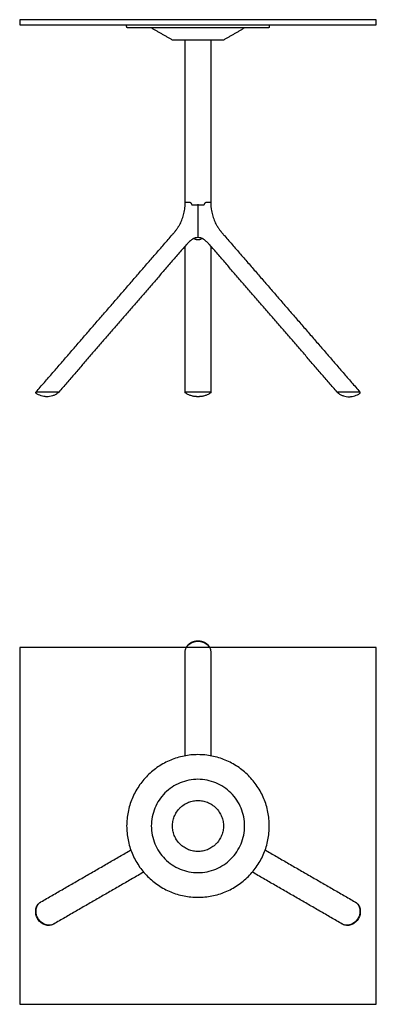
# Model space of a CAD drawing. Units: millimetres. Extents: x -350 to 2356, y -350 to 1583.
# Drawn here: x -350 to 350, y -350 to 1583 of the extents above; entities that cross this region are included whole.
import ezdxf

# ---------------------------------------------------------------- set-up
doc = ezdxf.new("R2010")
doc.units = ezdxf.units.MM
doc.header["$MEASUREMENT"] = 0
doc.layers.add('Miura_Table_9580-01_2D', color=7, linetype='Continuous')

msp = doc.modelspace()

# ---------------------------------------------------------------- linework, layer by layer
at = {"layer": 'Miura_Table_9580-01_2D'}
for p, q in [((-25, 1222.7), (-25, 1542.5)), ((25, 1542.5), (25, 1222.7)), ((-23.9, 1224.3), (-21.7, 1224.3)), ((21.7, 1224.3), (23.9, 1224.3)), ((-273.3, 851.6), (-318, 851.6)), ((25.1, 851.6), (-25.1, 851.6)), ((318, 851.6), (273.3, 851.6))]:
    msp.add_line(p, q, dxfattribs=at)
for points in [[(-349.9, 1572.5), (350.1, 1572.5), (350.1, 1582.5), (-349.9, 1582.5), (-349.9, 1572.5)], [(0, 1218.3), (0, 1155.8)], [(-350, -350), (350, -350), (350, 350), (-350, 350), (-350, -350)]]:
    msp.add_lwpolyline(points, dxfattribs=at)
for points, degree in [([(-140, 1569), (-140, 1570.8), (-140, 1572.5)], 2), ([(-140, 1572.5), (-46.7, 1572.5), (46.7, 1572.5), (140, 1572.5)], 3), ([(-137.5, 1566.5), (-137.5, 1566.5), (-137.5, 1566.5)], 2), ([(-50, 1542.5), (-70.8, 1554.5), (-91.6, 1566.5)], 2), ([(91.6, 1566.5), (70.8, 1554.5), (50, 1542.5)], 2), ([(140, 1572.5), (140, 1570.8), (140, 1569)], 2), ([(-25.2, 1220.2), (-25.1, 1220.3), (-25.1, 1220.5), (-25.1, 1220.6), (-25.1, 1220.8), (-25.1, 1220.9)], 5), ([(-11.7, 1219.3), (-5.8, 1219.3), (0, 1219.3)], 2), ([(0, 1219.3), (5.8, 1219.3), (11.7, 1219.3)], 2), ([(25.1, 1220.9), (25.1, 1220.8), (25.1, 1220.6), (25.1, 1220.5), (25.1, 1220.3), (25.2, 1220.2)], 5), ([(-37.9, 1177.1), (-37.9, 1177.1), (-37.9, 1177.1), (-37.9, 1177.1), (-37.9, 1177.1), (-37.9, 1177.1)], 5), ([(37.9, 1177.1), (37.9, 1177.1), (37.9, 1177.1), (37.9, 1177.1), (37.9, 1177.1), (37.9, 1177.1)], 5), ([(-318, 851.6), (-185.3, 1004.9), (-52.5, 1158.1)], 2), ([(-23.1, 1140.5), (-148.2, 996.1), (-273.3, 851.6)], 2), ([(-52.5, 1158.1), (-52.5, 1158.1), (-52.5, 1158.1), (-52.5, 1158.1), (-52.5, 1158.1), (-52.5, 1158.1)], 5), ([(-23.1, 1140.5), (-23.1, 1140.5), (-23.1, 1140.5), (-23.1, 1140.5), (-23.1, 1140.5), (-23.1, 1140.5)], 5), ([(-10.1, 1152), (-10.1, 1152), (-10.1, 1152), (-10.1, 1152), (-10.1, 1152), (-10.1, 1152)], 5), ([(-7.9, 1153.1), (-8.1, 1153), (-8.4, 1152.9), (-8.6, 1152.8), (-8.9, 1152.7), (-9.1, 1152.5)], 5), ([(9.1, 1152.5), (8.9, 1152.7), (8.6, 1152.8), (8.4, 1152.9), (8.1, 1153), (7.9, 1153.1)], 5), ([(10.1, 1152), (10.1, 1152), (10.1, 1152), (10.1, 1152), (10.1, 1152), (10.1, 1152)], 5), ([(23.1, 1140.5), (23.1, 1140.5), (23.1, 1140.5), (23.1, 1140.5), (23.1, 1140.5), (23.1, 1140.5)], 5), ([(273.3, 851.6), (148.2, 996.1), (23.1, 1140.5)], 2), ([(52.5, 1158.1), (185.3, 1004.9), (318, 851.6)], 2), ([(52.5, 1158.1), (52.5, 1158.1), (52.5, 1158.1), (52.5, 1158.1), (52.5, 1158.1), (52.5, 1158.1)], 5), ([(-25.1, 851.6), (-25.1, 994.9), (-25.1, 1138.2)], 2), ([(25.1, 1138.2), (25.1, 994.9), (25.1, 851.6)], 2), ([(-318.4, 850.9), (-318.2, 851.1), (-318.1, 851.3)], 2), ([(-273.6, 851.3), (-273.8, 851.1), (-274, 850.9)], 2), ([(-25, 850.9), (-25, 851.1), (-25, 851.3)], 2), ([(25, 851.3), (25, 851.1), (25, 850.9)], 2), ([(273.6, 851.3), (273.8, 851.1), (274, 850.9)], 2), ([(318.4, 850.9), (318.2, 851.1), (318.1, 851.3)], 2), ([(-296.8, 842.5), (-296.9, 842.5), (-297, 842.5), (-297, 842.5), (-297.1, 842.5), (-297.2, 842.5)], 5), ([(23.8, 849.4), (23.8, 849.4), (23.8, 849.4)], 2), ([(296.8, 842.5), (296.9, 842.5), (297, 842.5), (297, 842.5), (297.1, 842.5), (297.2, 842.5)], 5), ([(0, 362.7), (0, 362.7), (0, 362.7)], 2), ([(0, 362.7), (0, 362.7), (0, 362.7)], 2)]:
    msp.add_open_spline(points, degree=degree, dxfattribs=at)
for points, weights in [([(-137.5, 1566.5), (-140, 1566.5), (-140, 1569)], [1, 0.707621260368, 0.99999999999]), ([(140, 1569), (140, 1566.5), (137.5, 1566.5)], [1, 0.707108626381, 1]), ([(-25.2, 1219.8), (-25.2, 1220), (-25.2, 1220.2)], [1, 0.999998503455, 1]), ([(-25.2, 1218.9), (-25.2, 1219.4), (-25.2, 1219.8)], [1, 0.999994916994, 1]), ([(-25.2, 1218.9), (-25.2, 1218.9), (-25.2, 1218.9)], [1, 0.99999995931, 1]), ([(-25.2, 1218.9), (-25.2, 1218.9), (-25.2, 1218.9)], [1, 0.999999997087, 1]), ([(0, 1218.3), (0, 1219.3), (-1, 1219.3)], [1, 0.720117080294, 1]), ([(1, 1219.3), (0, 1219.3), (0, 1218.3)], [1, 0.720117140999, 1]), ([(25.2, 1220.2), (25.2, 1220), (25.2, 1219.8)], [1, 0.999998503455, 1]), ([(25.2, 1219.8), (25.2, 1219.4), (25.2, 1218.9)], [1, 0.999994916994, 1]), ([(25.2, 1218.9), (25.2, 1218.9), (25.2, 1218.9)], [1, 0.999999997087, 1]), ([(25.2, 1218.9), (25.2, 1218.9), (25.2, 1218.9)], [1, 0.99999995931, 1]), ([(-10.1, 1152), (-10.1, 1152), (-10.2, 1151.9)], [1, 0.999996944963, 1]), ([(-9.1, 1152.5), (-9.6, 1152.3), (-10.1, 1152)], [1, 0.99967809017, 1]), ([(-7.9, 1153.1), (-7.7, 1153), (-7.4, 1152.9)], [1, 0.999990749337, 1]), ([(0, 1155.8), (0, 1154.8), (-1, 1154.8)], [0.999999969128, 0.723922568816, 1]), ([(-0.8, 1154.8), (-0.8, 1154.8), (-0.8, 1154.8)], [1, 0.999739290004, 1]), ([(1, 1154.8), (0, 1154.8), (0, 1155.8)], [1, 0.723922568816, 0.999999969128]), ([(7.4, 1152.9), (7.7, 1153), (7.9, 1153.1)], [1, 0.999990749337, 1]), ([(10.1, 1152), (9.6, 1152.3), (9.1, 1152.5)], [1, 0.99967809017, 1]), ([(10.2, 1151.9), (10.1, 1152), (10.1, 1152)], [1, 0.999996944963, 1])]:
    msp.add_rational_spline(points, weights, degree=2, dxfattribs=at)
for points, knots in [([(137.5, 1566.5), (45.8, 1566.5), (-45.8, 1566.5), (-137.5, 1566.5), (-137.5, 1566.5)], [-275.000635, -275.000635, -275.000635, -275.000635, -0.000637, 0, 0, 0, 0]), ([(50, 1542.5), (16.7, 1542.5), (-16.7, 1542.5), (-50, 1542.5), (-50, 1542.5), (-50, 1542.5)], [-100.000935, -100.000935, -100.000935, -100.000935, -0.000935, -0.000704, 0, 0, 0, 0]), ([(-37.9, 1177.1), (-37.4, 1177.9), (-36.5, 1179.4), (-34.7, 1182.5), (-32, 1188.1), (-28.8, 1196.7), (-26.6, 1205.9), (-25.7, 1212.4), (-25.4, 1216.2), (-25.2, 1218), (-25.2, 1218.9)], [0, 0, 0, 0, 2.763377, 5.271538, 10.599851, 21.593825, 32.878229, 38.649785, 41.396602, 44.157798, 44.157798, 44.157798, 44.157798]), ([(-25.1, 1220.9), (-25.1, 1221.2), (-25.1, 1221.8), (-25, 1222.5), (-25, 1223), (-24.8, 1223.4), (-24.7, 1223.8), (-24.5, 1224), (-24.2, 1224.2), (-24, 1224.3), (-23.9, 1224.3)], [0, 0, 0, 0, 0.936151, 1.592389, 2.107272, 2.52027, 2.89953, 3.247808, 3.588552, 3.919178, 3.919178, 3.919178, 3.919178]), ([(-21.7, 1224.3), (-20.3, 1224.3), (-18.8, 1224.3), (-17.1, 1224.3), (-16.7, 1224.3), (-16.4, 1224.3), (-16.1, 1224.3), (-15.7, 1224.2), (-15, 1224), (-14.2, 1223.4), (-13.4, 1222.5), (-12.8, 1221.4), (-12.6, 1220.6), (-12.6, 1220.2)], [-11.357448, -11.357448, -11.357448, -11.357448, -7.387935, -6.716882, -6.413783, -6.129927, -5.827549, -5.506991, -4.870777, -3.713959, -2.530515, -1.285073, 0, 0, 0, 0]), ([(-12.6, 1220.2), (-12.5, 1219.9), (-12.4, 1219.7), (-12.1, 1219.4), (-11.9, 1219.3), (-11.7, 1219.3)], [-1.411402, -1.411402, -1.411402, -1.411402, -0.70805, -0.70805, -0.004955, -0.004955, -0.004955, -0.004955]), ([(11.7, 1219.3), (11.9, 1219.3), (12.1, 1219.4), (12.4, 1219.7), (12.5, 1219.9), (12.6, 1220.2)], [0.004955, 0.004955, 0.004955, 0.004955, 0.70805, 0.70805, 1.411402, 1.411402, 1.411402, 1.411402]), ([(12.6, 1220.2), (12.6, 1220.6), (12.8, 1221.4), (13.4, 1222.5), (14.2, 1223.4), (15, 1224), (15.7, 1224.2), (16.1, 1224.3), (16.4, 1224.3), (16.7, 1224.3), (17.1, 1224.3), (18.8, 1224.3), (20.3, 1224.3), (21.7, 1224.3)], [0, 0, 0, 0, 1.285073, 2.530515, 3.713959, 4.870777, 5.506991, 5.827549, 6.129927, 6.413783, 6.716882, 7.387935, 11.357448, 11.357448, 11.357448, 11.357448]), ([(23.9, 1224.3), (24, 1224.3), (24.2, 1224.2), (24.5, 1224), (24.7, 1223.8), (24.8, 1223.4), (25, 1223), (25, 1222.5), (25.1, 1221.8), (25.1, 1221.2), (25.1, 1220.9)], [-3.919178, -3.919178, -3.919178, -3.919178, -3.588552, -3.247808, -2.89953, -2.52027, -2.107272, -1.592389, -0.936151, 0, 0, 0, 0]), ([(25.2, 1218.9), (25.2, 1218), (25.4, 1216.2), (25.7, 1212.4), (26.6, 1205.9), (28.8, 1196.7), (32, 1188.1), (34.7, 1182.5), (36.5, 1179.4), (37.4, 1177.9), (37.9, 1177.1)], [-44.157798, -44.157798, -44.157798, -44.157798, -41.396602, -38.649785, -32.878229, -21.593825, -10.599851, -5.271538, -2.763377, 0, 0, 0, 0]), ([(-52.5, 1158.1), (-52.2, 1158.5), (-51.5, 1159.3), (-50.4, 1160.6), (-49.2, 1162), (-48, 1163.3), (-46.7, 1164.8), (-45.3, 1166.5), (-43.3, 1169.1), (-41.3, 1171.8), (-39.6, 1174.4), (-38.6, 1175.9), (-38.1, 1176.7), (-37.9, 1177.1)], [0, 0, 0, 0, 1.2244, 3.216127, 5.359452, 6.616258, 8.473068, 11.376659, 13.158702, 18.588731, 21.303187, 22.535767, 23.951965, 23.951965, 23.951965, 23.951965]), ([(37.9, 1177.1), (38.1, 1176.7), (38.6, 1175.9), (39.6, 1174.4), (41.3, 1171.8), (43.3, 1169.1), (45.3, 1166.5), (46.7, 1164.8), (48, 1163.3), (49.2, 1162), (50.4, 1160.6), (51.5, 1159.3), (52.2, 1158.5), (52.5, 1158.1)], [-23.951965, -23.951965, -23.951965, -23.951965, -22.535767, -21.303187, -18.588731, -13.158702, -11.376659, -8.473068, -6.616258, -5.359452, -3.216127, -1.2244, 0, 0, 0, 0]), ([(-10.2, 1151.9), (-10.5, 1151.8), (-11, 1151.5), (-12, 1150.8), (-13.8, 1149.5), (-15.9, 1147.8), (-18.1, 1145.8), (-19.7, 1144.2), (-21.4, 1142.4), (-22.5, 1141.2), (-23.1, 1140.5)], [0, 0, 0, 0, 0.879383, 1.776265, 3.639233, 7.666287, 9.953021, 12.309926, 14.68356, 17.326951, 17.326951, 17.326951, 17.326951]), ([(-1, 1154.8), (-2.1, 1154.7), (-3.9, 1154.5), (-5.9, 1153.9), (-7, 1153.5), (-7.6, 1153.2), (-7.9, 1153.1)], [-7.168114, -7.168114, -7.168114, -7.168114, -3.620645, -1.834139, -0.90789, 0, 0, 0, 0]), ([(-7.4, 1152.9), (-7.1, 1152.7), (-6.5, 1152.4), (-5.3, 1151.9), (-4.1, 1151.4), (-2.8, 1151.1), (-1.6, 1150.9), (-0.6, 1150.9), (0, 1150.9)], [0, 0, 0, 0, 1.019225, 2.01258, 3.947692, 4.933986, 5.85446, 7.777215, 7.777215, 7.777215, 7.777215]), ([(0, 1150.9), (0.3, 1150.9), (1, 1150.9), (1.9, 1151), (2.8, 1151.1), (4.1, 1151.4), (5.7, 1152), (6.8, 1152.5), (7.4, 1152.9)], [0, 0, 0, 0, 0.978234, 1.922755, 2.843228, 3.829522, 5.764634, 7.777215, 7.777215, 7.777215, 7.777215]), ([(7.9, 1153.1), (7.6, 1153.2), (7, 1153.5), (5.9, 1153.9), (3.9, 1154.5), (2.1, 1154.7), (1, 1154.8)], [0, 0, 0, 0, 0.90789, 1.834139, 3.620645, 7.168114, 7.168114, 7.168114, 7.168114]), ([(23.1, 1140.5), (22.5, 1141.2), (21.4, 1142.4), (19.7, 1144.2), (18.1, 1145.8), (15.9, 1147.8), (13.8, 1149.5), (12, 1150.8), (11, 1151.5), (10.5, 1151.8), (10.2, 1151.9)], [-17.326951, -17.326951, -17.326951, -17.326951, -14.68356, -12.309926, -9.953021, -7.666287, -3.639233, -1.776265, -0.879383, 0, 0, 0, 0]), ([(-318, 849.4), (-318.1, 849.4), (-318.2, 849.5), (-318.3, 849.6), (-318.4, 849.7), (-318.6, 849.9), (-318.6, 850.1), (-318.7, 850.3), (-318.6, 850.5), (-318.6, 850.7), (-318.5, 850.8), (-318.4, 850.9)], [0, 0, 0, 0, 0.145045, 0.267456, 0.516502, 0.764765, 0.997102, 1.194891, 1.377081, 1.556352, 1.789706, 1.789706, 1.789706, 1.789706]), ([(-318.1, 851.3), (-318, 851.3), (-318, 851.3), (-317.9, 851.4), (-317.7, 851.5), (-317.5, 851.6), (-317.4, 851.6), (-317.3, 851.6)], [0, 0, 0, 0, 0.0890024, 0.179796, 0.4111935, 0.6556288, 0.8529812, 0.8529812, 0.8529812, 0.8529812]), ([(-274, 850.9), (-274, 850.8), (-274.1, 850.7), (-274.3, 850.5), (-274.7, 850.1), (-275.2, 849.7), (-275.5, 849.5), (-275.6, 849.4)], [0, 0, 0, 0, 0.215147, 0.434413, 1.014846, 1.738325, 2.24026, 2.24026, 2.24026, 2.24026]), ([(-273.8, 851.6), (-273.8, 851.6), (-273.7, 851.6), (-273.6, 851.6), (-273.5, 851.5), (-273.5, 851.4), (-273.6, 851.3), (-273.6, 851.3), (-273.6, 851.3)], [0, 0, 0, 0, 0.0842085, 0.1523208, 0.2759186, 0.3976132, 0.4611173, 0.5436835, 0.5436835, 0.5436835, 0.5436835]), ([(-25, 851.3), (-25, 851.3), (-25, 851.3), (-25, 851.4), (-24.9, 851.5), (-24.7, 851.6), (-24.6, 851.6), (-24.6, 851.6)], [0, 0, 0, 0, 0.0709674, 0.1335863, 0.2813938, 0.4525062, 0.6273569, 0.6273569, 0.6273569, 0.6273569]), ([(-23.8, 849.4), (-23.9, 849.4), (-24, 849.4), (-24.1, 849.6), (-24.3, 849.7), (-24.5, 849.9), (-24.7, 850.2), (-24.8, 850.4), (-24.9, 850.5), (-25, 850.7), (-25, 850.8), (-25, 850.8), (-25, 850.9)], [0, 0, 0, 0, 0.143337, 0.274122, 0.569892, 0.891164, 1.191151, 1.428513, 1.628463, 1.792814, 1.870846, 1.966221, 1.966221, 1.966221, 1.966221]), ([(25, 850.9), (25, 850.8), (25, 850.8), (25, 850.7), (24.9, 850.5), (24.9, 850.4), (24.7, 850.2), (24.5, 849.9), (24.3, 849.7), (24.1, 849.6), (24, 849.4), (23.9, 849.4), (23.8, 849.4)], [0, 0, 0, 0, 0.096206, 0.173829, 0.337306, 0.536707, 0.775599, 1.076141, 1.396849, 1.692621, 1.823405, 1.966221, 1.966221, 1.966221, 1.966221]), ([(24.6, 851.6), (24.6, 851.6), (24.6, 851.6), (24.8, 851.6), (24.9, 851.5), (25, 851.4), (25, 851.3), (25, 851.3), (25, 851.3)], [0, 0, 0, 0, 0.0902185, 0.1761897, 0.3455633, 0.4948658, 0.5565633, 0.6273566, 0.6273566, 0.6273566, 0.6273566]), ([(273.8, 851.6), (273.8, 851.6), (273.7, 851.6), (273.6, 851.6), (273.5, 851.5), (273.5, 851.4), (273.6, 851.3), (273.6, 851.3), (273.6, 851.3)], [0, 0, 0, 0, 0.0842085, 0.1523208, 0.2759186, 0.3976132, 0.4611173, 0.5436835, 0.5436835, 0.5436835, 0.5436835]), ([(274, 850.9), (274, 850.8), (274.1, 850.7), (274.3, 850.5), (274.7, 850.1), (275.2, 849.7), (275.5, 849.5), (275.6, 849.4)], [0, 0, 0, 0, 0.215147, 0.434413, 1.014846, 1.738325, 2.24026, 2.24026, 2.24026, 2.24026]), ([(318.1, 851.3), (318, 851.3), (318, 851.3), (317.9, 851.4), (317.7, 851.5), (317.5, 851.6), (317.4, 851.6), (317.3, 851.6)], [0, 0, 0, 0, 0.0890024, 0.179796, 0.4111935, 0.6556288, 0.8529812, 0.8529812, 0.8529812, 0.8529812]), ([(318, 849.4), (318.1, 849.4), (318.2, 849.5), (318.3, 849.6), (318.4, 849.7), (318.6, 849.9), (318.6, 850.1), (318.7, 850.3), (318.6, 850.5), (318.6, 850.7), (318.5, 850.8), (318.4, 850.9)], [0, 0, 0, 0, 0.145045, 0.267456, 0.516502, 0.764765, 0.997102, 1.194891, 1.377081, 1.556352, 1.789706, 1.789706, 1.789706, 1.789706]), ([(-297.2, 842.5), (-298.1, 842.5), (-299.9, 842.6), (-303.6, 843.1), (-308.1, 844.2), (-313.3, 846.3), (-316.5, 848.3), (-318, 849.4)], [0, 0, 0, 0, 2.765242, 5.467131, 11.123863, 16.693955, 22.30342, 22.30342, 22.30342, 22.30342]), ([(-275.6, 849.4), (-276.4, 848.8), (-278, 847.8), (-281.3, 845.9), (-287.4, 843.4), (-293.1, 842.5), (-296.8, 842.5)], [0, 0, 0, 0, 2.849025, 5.681849, 11.315635, 22.647545, 22.647545, 22.647545, 22.647545]), ([(0, 842.5), (0, 842.5), (0, 842.5), (0, 842.5), (0, 842.5), (0, 842.5), (0, 842.5), (0, 842.5), (0, 842.5), (-0.1, 842.5), (-0.2, 842.5), (-0.4, 842.5), (-0.9, 842.5), (-1.8, 842.6), (-3.7, 842.7), (-7.3, 843), (-12.4, 844.1), (-18.3, 846.3), (-22, 848.3), (-23.8, 849.4)], [0, 0, 0, 0, 0.002004, 0.002255, 0.002506, 0.005626, 0.011241, 0.019689, 0.039181, 0.078206, 0.188361, 0.371939, 0.775822, 1.546888, 3.12577, 6.302018, 12.52634, 18.768763, 25.12637, 25.12637, 25.12637, 25.12637]), ([(23.8, 849.4), (22.9, 848.8), (21.1, 847.8), (17.4, 845.9), (12.5, 844.1), (7.4, 843.1), (3.7, 842.7), (1.9, 842.6), (0.9, 842.5), (0.5, 842.5), (0.2, 842.5), (0.1, 842.5), (0.1, 842.5), (0, 842.5), (0, 842.5), (0, 842.5), (0, 842.5), (0, 842.5), (0, 842.5), (0, 842.5), (0, 842.5)], [0, 0, 0, 0, 3.199465, 6.339106, 12.50812, 18.769144, 21.927098, 23.542673, 24.350478, 24.736, 24.937915, 25.029703, 25.084782, 25.105428, 25.114503, 25.120446, 25.123762, 25.124113, 25.124265, 25.125769, 25.125769, 25.125769, 25.125769]), ([(275.6, 849.4), (276.4, 848.8), (278, 847.8), (281.3, 845.9), (287.4, 843.4), (293.1, 842.5), (296.8, 842.5)], [0, 0, 0, 0, 2.849025, 5.681849, 11.315635, 22.647545, 22.647545, 22.647545, 22.647545]), ([(297.2, 842.5), (298.1, 842.5), (299.9, 842.6), (303.6, 843.1), (308.1, 844.2), (313.3, 846.3), (316.5, 848.3), (318, 849.4)], [0, 0, 0, 0, 2.765242, 5.467131, 11.123863, 16.693955, 22.30342, 22.30342, 22.30342, 22.30342]), ([(-23.2, 350), (-22.9, 350.8), (-21.8, 352.7), (-19.7, 355.5), (-16.5, 358.3), (-12.9, 360.6), (-8.8, 362.3), (-4.5, 363.3), (-1.5, 363.5), (0, 363.5)], [5.33675, 5.33675, 5.33675, 5.33675, 7.847355, 11.910414, 16.082622, 20.363849, 24.754017, 29.180491, 33.714269, 33.714269, 33.714269, 33.714269]), ([(-23, 350), (-22.4, 351.1), (-20.9, 353.5), (-17.8, 356.6), (-14, 359.2), (-9.7, 361.2), (-5.7, 362.2), (-2.9, 362.6), (-1.5, 362.7), (-0.6, 362.7), (-0.2, 362.7), (0, 362.7)], [8.98499, 8.98499, 8.98499, 8.98499, 12.818956, 17.276663, 21.93537, 26.726605, 31.591605, 34.062026, 35.298518, 35.891077, 36.538479, 36.538479, 36.538479, 36.538479]), ([(0, 363.5), (1.5, 363.5), (4.5, 363.3), (8.8, 362.3), (12.9, 360.6), (16.5, 358.4), (19.6, 355.6), (21.8, 352.7), (22.9, 350.8), (23.2, 350)], [0, 0, 0, 0, 4.517139, 8.979903, 13.351933, 17.614986, 21.787208, 25.850282, 28.379026, 28.379026, 28.379026, 28.379026]), ([(0, 362.7), (0.2, 362.7), (0.6, 362.7), (1.5, 362.7), (2.9, 362.6), (5.7, 362.2), (9.7, 361.2), (14, 359.2), (17.8, 356.6), (20.9, 353.5), (22.4, 351.1), (23, 350)], [0, 0, 0, 0, 0.647403, 1.239961, 2.476453, 4.946874, 9.811875, 14.60311, 19.261817, 23.719524, 27.55353, 27.55353, 27.55353, 27.55353])]:
    msp.add_open_spline(points, degree=3, knots=knots, dxfattribs=at)
at = {"layer": 'Miura_Table_9580-01_2D', "color": 9}
for points, knots in [([(-25.1, 341.4), (-25.1, 341.7), (-25.1, 342.4), (-25, 343.8), (-24.7, 345.6), (-24.1, 347.6), (-23.4, 349.1), (-23.1, 349.9), (-23, 350)], [0, 0, 0, 0, 1.091201, 2.108475, 4.196395, 6.382145, 8.490983, 8.98499, 8.98499, 8.98499, 8.98499]), ([(-24.8, 344.9), (-24.7, 345.6), (-24.4, 346.8), (-23.9, 348.5), (-23.4, 349.6), (-23.2, 350)], [0, 0, 0, 0, 1.953155, 3.893593, 5.33675, 5.33675, 5.33675, 5.33675]), ([(23, 350), (23.1, 349.9), (23.4, 349.1), (24.1, 347.6), (24.7, 345.6), (25, 343.8), (25.1, 342.4), (25.1, 341.7), (25.1, 341.4)], [27.55353, 27.55353, 27.55353, 27.55353, 28.047497, 30.156334, 32.342085, 34.430004, 35.447279, 36.538479, 36.538479, 36.538479, 36.538479]), ([(23.2, 350), (23.4, 349.6), (23.9, 348.5), (24.4, 346.8), (24.7, 345.6), (24.8, 344.9)], [28.379026, 28.379026, 28.379026, 28.379026, 29.82218, 31.762613, 33.715771, 33.715771, 33.715771, 33.715771]), ([(140, 0), (140, -9.2), (138.2, -27.5), (130.2, -53.9), (117.2, -78.3), (99.6, -99.6), (78.3, -117.2), (53.9, -130.2), (27.5, -138.2), (0, -140.9), (-27.5, -138.2), (-53.9, -130.2), (-78.3, -117.2), (-99.6, -99.6), (-117.2, -78.3), (-130.2, -53.9), (-138.2, -27.5), (-140.9, 0), (-138.2, 27.5), (-130.2, 53.9), (-117.2, 78.3), (-99.6, 99.6), (-78.3, 117.2), (-53.9, 130.2), (-27.5, 138.2), (0, 140.9), (27.5, 138.2), (53.9, 130.2), (78.3, 117.2), (99.6, 99.6), (117.2, 78.3), (130.2, 53.9), (138.2, 27.5), (140, 9.2), (140, 0)], [0, 0, 0, 0, 27.491635, 54.985545, 82.474172, 109.955085, 137.44051, 164.935302, 192.418055, 219.910145, 247.40178, 274.895689, 302.384317, 329.86523, 357.350655, 384.845446, 412.3282, 439.820289, 467.311924, 494.805834, 522.294462, 549.775375, 577.2608, 604.755591, 632.238345, 659.730434, 687.222069, 714.715979, 742.204606, 769.685519, 797.170944, 824.665736, 852.148489, 879.640579, 879.640579, 879.640579, 879.640579]), ([(91.6, 0), (91.6, -6), (90.4, -18), (85.1, -35.3), (76.6, -51.2), (65.2, -65.2), (51.2, -76.6), (35.3, -85.1), (18, -90.4), (0, -92.2), (-18, -90.4), (-35.3, -85.1), (-51.2, -76.6), (-65.2, -65.2), (-76.6, -51.2), (-85.1, -35.3), (-90.4, -18), (-92.2, 0), (-90.4, 18), (-85.1, 35.3), (-76.6, 51.2), (-65.2, 65.2), (-51.2, 76.6), (-35.3, 85.1), (-18, 90.4), (0, 92.2), (18, 90.4), (35.3, 85.1), (51.2, 76.6), (65.2, 65.2), (76.6, 51.2), (85.1, 35.3), (90.4, 18), (91.6, 6), (91.6, 0)], [0, 0, 0, 0, 17.98134, 35.964167, 53.94354, 71.917867, 89.895145, 107.878549, 125.854079, 143.835716, 161.817056, 179.799883, 197.779256, 215.753583, 233.730861, 251.714265, 269.689796, 287.671433, 305.652772, 323.6356, 341.614973, 359.589299, 377.566577, 395.549981, 413.525512, 431.507149, 449.488489, 467.471316, 485.450689, 503.425015, 521.402293, 539.385698, 557.361228, 575.342865, 575.342865, 575.342865, 575.342865]), ([(-314.8, -181.8), (-315.6, -180.5), (-316.9, -177.8), (-318.2, -173.5), (-318.7, -169.1), (-318.6, -164.9), (-317.7, -160.8), (-316.2, -157), (-314.3, -154.2), (-312.6, -152.3), (-311.6, -151.4), (-311.1, -151)], [0, 0, 0, 0, 4.517139, 8.979903, 13.351933, 17.614986, 21.787208, 25.850282, 29.82218, 31.762613, 33.715771, 33.715771, 33.715771, 33.715771]), ([(-314.1, -181.3), (-314.2, -181.2), (-314.4, -180.8), (-314.8, -180.1), (-315.4, -178.8), (-316.5, -176.1), (-317.6, -172.2), (-318.1, -167.5), (-317.7, -162.8), (-316.5, -158.5), (-314.8, -155.3), (-313.1, -153), (-311.6, -151.4), (-310.3, -150.3), (-309.1, -149.5), (-308.5, -149.1), (-308.2, -148.9)], [0, 0, 0, 0, 0.647403, 1.239961, 2.476453, 4.946874, 9.811875, 14.60311, 19.261817, 23.719524, 28.047497, 30.156334, 32.342085, 34.430004, 35.447279, 36.538479, 36.538479, 36.538479, 36.538479]), ([(308.2, -148.9), (308.5, -149.1), (309.1, -149.5), (310.3, -150.3), (311.6, -151.4), (313.1, -153), (314.8, -155.3), (316.5, -158.5), (317.7, -162.8), (318.1, -167.5), (317.6, -172.2), (316.5, -176.1), (315.4, -178.8), (314.8, -180.1), (314.4, -180.8), (314.2, -181.2), (314.1, -181.3)], [0, 0, 0, 0, 1.091201, 2.108475, 4.196395, 6.382145, 8.490983, 12.818956, 17.276663, 21.93537, 26.726605, 31.591605, 34.062026, 35.298518, 35.891077, 36.538479, 36.538479, 36.538479, 36.538479]), ([(311.1, -151), (311.6, -151.4), (312.6, -152.3), (314.3, -154.2), (316.2, -157), (317.7, -160.7), (318.6, -164.8), (318.7, -169.1), (318.2, -173.5), (316.9, -177.8), (315.6, -180.5), (314.8, -181.8)], [0, 0, 0, 0, 1.953155, 3.893593, 7.847355, 11.910414, 16.082622, 20.363849, 24.754017, 29.180491, 33.714269, 33.714269, 33.714269, 33.714269]), ([(-286.3, -193.9), (-286.9, -194.1), (-288.1, -194.6), (-290.7, -195.1), (-294, -195.3), (-298.1, -194.8), (-302.1, -193.5), (-305.9, -191.5), (-309.3, -188.8), (-312.4, -185.6), (-314.1, -183.1), (-314.8, -181.8)], [0, 0, 0, 0, 1.953155, 3.893593, 7.847355, 11.910414, 16.082622, 20.363849, 24.754017, 29.180491, 33.714269, 33.714269, 33.714269, 33.714269]), ([(-283.1, -192.4), (-283.4, -192.6), (-284, -193), (-285.3, -193.5), (-286.9, -194.2), (-289, -194.6), (-291.9, -195), (-295.5, -194.8), (-299.9, -193.7), (-304.1, -191.8), (-308, -189), (-310.8, -186.1), (-312.5, -183.8), (-313.3, -182.6), (-313.8, -181.9), (-314, -181.5), (-314.1, -181.3)], [0, 0, 0, 0, 1.091201, 2.108475, 4.196395, 6.382145, 8.490983, 12.818956, 17.276663, 21.93537, 26.726605, 31.591605, 34.062026, 35.298518, 35.891077, 36.538479, 36.538479, 36.538479, 36.538479]), ([(314.1, -181.3), (314, -181.5), (313.8, -181.9), (313.3, -182.6), (312.5, -183.8), (310.8, -186.1), (308, -189), (304.1, -191.8), (299.9, -193.7), (295.5, -194.8), (291.9, -195), (289, -194.6), (286.9, -194.2), (285.3, -193.5), (284, -193), (283.4, -192.6), (283.1, -192.4)], [0, 0, 0, 0, 0.647403, 1.239961, 2.476453, 4.946874, 9.811875, 14.60311, 19.261817, 23.719524, 28.047497, 30.156334, 32.342085, 34.430004, 35.447279, 36.538479, 36.538479, 36.538479, 36.538479]), ([(314.8, -181.8), (314.1, -183.1), (312.4, -185.6), (309.3, -188.8), (305.9, -191.5), (302.1, -193.5), (298.1, -194.8), (294, -195.3), (290.7, -195.1), (288.1, -194.6), (286.9, -194.1), (286.3, -193.9)], [0, 0, 0, 0, 4.517139, 8.979903, 13.351933, 17.614986, 21.787208, 25.850282, 29.82218, 31.762613, 33.715771, 33.715771, 33.715771, 33.715771])]:
    msp.add_open_spline(points, degree=3, knots=knots, dxfattribs=at)
for points in [[(-25.1, 137.7), (-25.1, 239.5), (-25.1, 341.4)], [(-25.1, 341.4), (-25.1, 341.4), (-25.1, 341.4)], [(25.1, 341.4), (25.1, 341.4), (25.1, 341.4)], [(25.1, 341.4), (25.1, 239.5), (25.1, 137.7)], [(-308.2, -148.9), (-220, -98), (-131.8, -47.1)], [(131.8, -47.1), (220, -98), (308.2, -148.9)], [(-106.7, -90.6), (-194.9, -141.5), (-283.1, -192.4)], [(283.1, -192.4), (194.9, -141.5), (106.7, -90.6)], [(-308.2, -148.9), (-308.2, -148.9), (-308.2, -148.9)], [(308.2, -148.9), (308.2, -148.9), (308.2, -148.9)], [(-314.1, -181.3), (-314.1, -181.3), (-314.1, -181.3)], [(-314.1, -181.3), (-314.1, -181.3), (-314.1, -181.3)], [(-283.1, -192.4), (-283.1, -192.4), (-283.1, -192.4)], [(283.1, -192.4), (283.1, -192.4), (283.1, -192.4)], [(314.1, -181.3), (314.1, -181.3), (314.1, -181.3)], [(314.1, -181.3), (314.1, -181.3), (314.1, -181.3)]]:
    msp.add_open_spline(points, degree=2, dxfattribs=at)
msp.add_rational_spline([(50, 0), (50, 50), (0, 50), (-50, 50), (-50, 0), (-50, -50), (0, -50), (50, -50), (50, 0)], [1, 0.707106781187, 1, 0.707106781187, 1, 0.707106781187, 1, 0.707106781187, 1], degree=2, knots=[0, 0, 0, 78.539816, 78.539816, 157.079633, 157.079633, 235.619449, 235.619449, 314.159265, 314.159265, 314.159265], dxfattribs=at)

doc.saveas('drawing.dxf')
